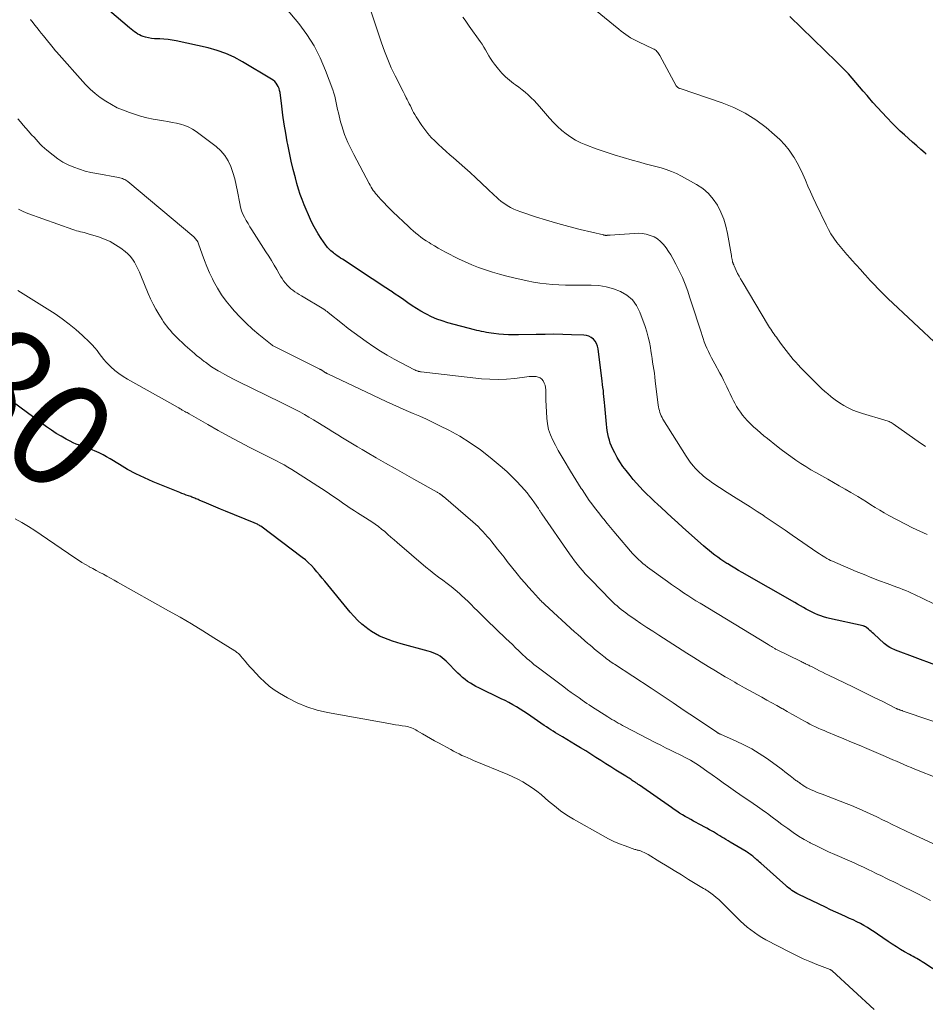
# Model space of a CAD drawing. Units: feet. Extents: x 2015000 to 2020038, y 570000 to 575000.
# Drawn here: x 2015236 to 2015407, y 572083 to 572269 of the extents above; entities that cross this region are included whole.
import ezdxf
from ezdxf.enums import TextEntityAlignment as Align

# ---------------------------------------------------------------- set-up
doc = ezdxf.new("R2010")
doc.units = ezdxf.units.FT
doc.header["$LTSCALE"] = 100
doc.header["$MEASUREMENT"] = 0
for name, color, linetype, lineweight in [('CONTOUR INDEX', 32, 'Continuous', 25), ('CONTOUR INDEX LABEL', 7, 'Continuous', 15), ('CONTOUR INTERMEDIATE', 40, 'Continuous', 15)]:
    doc.layers.add(name, color=color, linetype=linetype, lineweight=lineweight)
doc.styles.add('slant', font='romans.shx', dxfattribs={"oblique": 14.999978})

msp = doc.modelspace()

# ---------------------------------------------------------------- linework, layer by layer
at = {"layer": 'CONTOUR INDEX', "flags": 128}
for points, elevation in [([(2015409.21, 572146.73), (2015401.81, 572149.53), (2015401.52, 572149.64), (2015401.24, 572149.77), (2015400.96, 572149.91), (2015400.68, 572150.06), (2015400.41, 572150.22), (2015400.16, 572150.4), (2015399.91, 572150.59), (2015399.67, 572150.8), (2015397.68, 572152.61), (2015397.44, 572152.83), (2015397.19, 572153.05), (2015396.93, 572153.27), (2015396.68, 572153.49), (2015396.29, 572153.82), (2015396.23, 572153.87), (2015396.16, 572153.92), (2015396.09, 572153.96), (2015396.01, 572153.99), (2015395.94, 572154.03), (2015395.86, 572154.05), (2015395.78, 572154.08), (2015395.7, 572154.1), (2015389.34, 572155.51), (2015388.78, 572155.65), (2015388.21, 572155.81), (2015387.66, 572156), (2015387.11, 572156.21), (2015386.57, 572156.44), (2015386.04, 572156.69), (2015385.52, 572156.96), (2015385.01, 572157.24), (2015384.93, 572157.29), (2015384.39, 572157.6), (2015383.84, 572157.92), (2015383.29, 572158.23), (2015382.74, 572158.54), (2015372.8, 572164.21), (2015372.12, 572164.6), (2015371.44, 572165), (2015370.77, 572165.41), (2015370.1, 572165.82), (2015369.94, 572165.91), (2015369.36, 572166.29), (2015368.78, 572166.67), (2015368.22, 572167.08), (2015367.66, 572167.49), (2015367.11, 572167.92), (2015366.57, 572168.35), (2015366.04, 572168.8), (2015365.51, 572169.25), (2015361.6, 572172.72), (2015360.57, 572173.64), (2015359.54, 572174.56), (2015358.52, 572175.5), (2015357.51, 572176.44), (2015356.87, 572177.03), (2015356.18, 572177.68), (2015355.49, 572178.34), (2015354.82, 572179), (2015354.14, 572179.67), (2015353.49, 572180.35), (2015352.85, 572181.05), (2015352.23, 572181.77), (2015351.63, 572182.5), (2015350.89, 572183.44), (2015350.29, 572184.24), (2015349.73, 572185.07), (2015349.22, 572185.92), (2015348.74, 572186.8), (2015348.39, 572187.49), (2015348.14, 572188.04), (2015347.91, 572188.61), (2015347.73, 572189.19), (2015347.57, 572189.78), (2015347.45, 572190.38), (2015347.34, 572190.99), (2015347.26, 572191.59), (2015347.19, 572192.2), (2015346.88, 572195.69), (2015346.83, 572196.27), (2015346.77, 572196.84), (2015346.71, 572197.42), (2015346.65, 572198), (2015346.59, 572198.57), (2015346.52, 572199.15), (2015346.45, 572199.72), (2015346.38, 572200.3), (2015345.6, 572206.44), (2015345.49, 572206.94), (2015345.31, 572207.42), (2015345.04, 572207.85), (2015344.71, 572208.25), (2015344.3, 572208.56), (2015343.87, 572208.81), (2015343.39, 572208.95), (2015342.88, 572209.03), (2015340.6, 572209.1), (2015338.92, 572209.14), (2015337.25, 572209.17), (2015335.57, 572209.16), (2015333.9, 572209.14), (2015330.57, 572209.06), (2015329.63, 572209.06), (2015328.7, 572209.08), (2015327.76, 572209.14), (2015326.83, 572209.23), (2015325.89, 572209.34), (2015325.43, 572209.4), (2015324.96, 572209.46), (2015324.5, 572209.53), (2015324.04, 572209.61), (2015323.58, 572209.7), (2015323.13, 572209.8), (2015322.67, 572209.91), (2015322.22, 572210.03), (2015317.22, 572211.37), (2015316.17, 572211.69), (2015315.15, 572212.05), (2015314.15, 572212.49), (2015313.17, 572212.96), (2015312.94, 572213.09), (2015312.09, 572213.55), (2015311.27, 572214.04), (2015310.46, 572214.57), (2015309.67, 572215.11), (2015308.88, 572215.67), (2015308.09, 572216.22), (2015307.29, 572216.76), (2015306.49, 572217.3), (2015306.37, 572217.37), (2015305.51, 572217.94), (2015304.65, 572218.51), (2015303.78, 572219.08), (2015302.92, 572219.65), (2015297.29, 572223.34), (2015296.96, 572223.56), (2015296.63, 572223.78), (2015296.31, 572224.01), (2015295.98, 572224.24), (2015295.82, 572224.36), (2015295.59, 572224.54), (2015295.36, 572224.72), (2015295.13, 572224.92), (2015294.92, 572225.12), (2015294.71, 572225.33), (2015294.51, 572225.55), (2015294.33, 572225.78), (2015294.16, 572226.01), (2015293.3, 572227.25), (2015292.73, 572228.12), (2015292.2, 572229.01), (2015291.72, 572229.94), (2015291.27, 572230.88), (2015290.09, 572233.61), (2015289.69, 572234.6), (2015289.32, 572235.59), (2015288.99, 572236.6), (2015288.7, 572237.62), (2015288.41, 572238.7), (2015288.01, 572240.27), (2015287.63, 572241.85), (2015287.29, 572243.44), (2015286.97, 572245.03), (2015286.88, 572245.5), (2015286.58, 572247.18), (2015286.3, 572248.86), (2015286.06, 572250.55), (2015285.83, 572252.25), (2015285.51, 572254.86), (2015285.43, 572255.24), (2015285.33, 572255.61), (2015285.18, 572255.96), (2015285, 572256.31), (2015284.78, 572256.62), (2015284.53, 572256.91), (2015284.24, 572257.16), (2015283.92, 572257.38), (2015278.43, 572260.65), (2015276.88, 572261.48), (2015275.28, 572262.2), (2015273.62, 572262.77), (2015271.92, 572263.24), (2015265.9, 572264.58), (2015265.13, 572264.73), (2015264.36, 572264.84), (2015263.58, 572264.91), (2015262.79, 572264.95), (2015262.41, 572264.95), (2015261.82, 572264.99), (2015261.23, 572265.05), (2015260.65, 572265.17), (2015260.08, 572265.31), (2015259.67, 572265.43), (2015259.31, 572265.56), (2015258.96, 572265.7), (2015258.63, 572265.88), (2015258.31, 572266.09), (2015258, 572266.31), (2015257.7, 572266.54), (2015257.4, 572266.78), (2015257.11, 572267.02), (2015253.3, 572270.27)], 800), ([(2015407.59, 572243.17), (2015407.36, 572243.39), (2015406.58, 572244.08), (2015405.8, 572244.77), (2015405.02, 572245.45), (2015404.23, 572246.12), (2015403.45, 572246.81), (2015402.68, 572247.51), (2015401.94, 572248.23), (2015401.21, 572248.97), (2015400.13, 572250.1), (2015399.24, 572251.05), (2015398.37, 572252), (2015397.52, 572252.97), (2015396.68, 572253.95), (2015396.4, 572254.29), (2015395.7, 572255.11), (2015395.01, 572255.92), (2015394.31, 572256.74), (2015393.61, 572257.55), (2015392.89, 572258.34), (2015392.17, 572259.13), (2015391.42, 572259.9), (2015390.66, 572260.65), (2015381.82, 572269.21)], 820), ([(2015414.03, 572085.95), (2015407.14, 572090.49), (2015406.81, 572090.7), (2015406.47, 572090.91), (2015406.14, 572091.11), (2015405.79, 572091.3), (2015405.45, 572091.49), (2015405.11, 572091.68), (2015404.76, 572091.87), (2015404.42, 572092.06), (2015403.51, 572092.57), (2015402.72, 572093.03), (2015401.94, 572093.51), (2015401.17, 572094), (2015400.41, 572094.51), (2015398.39, 572095.91), (2015397.76, 572096.33), (2015397.12, 572096.75), (2015396.47, 572097.14), (2015395.81, 572097.53), (2015395.14, 572097.89), (2015394.46, 572098.24), (2015393.77, 572098.58), (2015393.08, 572098.89), (2015392.49, 572099.15), (2015391.49, 572099.59), (2015390.5, 572100.04), (2015389.52, 572100.5), (2015388.54, 572100.97), (2015383.5, 572103.39), (2015383.17, 572103.56), (2015382.84, 572103.74), (2015382.53, 572103.94), (2015382.22, 572104.15), (2015381.92, 572104.37), (2015381.63, 572104.6), (2015381.34, 572104.84), (2015381.06, 572105.08), (2015376.37, 572109.28), (2015376.12, 572109.5), (2015375.86, 572109.73), (2015375.61, 572109.95), (2015375.35, 572110.17), (2015375.23, 572110.28), (2015375.04, 572110.44), (2015374.83, 572110.61), (2015374.63, 572110.77), (2015374.42, 572110.92), (2015374.21, 572111.07), (2015374, 572111.22), (2015373.78, 572111.36), (2015373.56, 572111.49), (2015370.56, 572113.28), (2015370.16, 572113.52), (2015369.76, 572113.76), (2015369.36, 572114), (2015368.96, 572114.24), (2015368.57, 572114.48), (2015368.17, 572114.72), (2015367.77, 572114.96), (2015367.37, 572115.2), (2015367.16, 572115.32), (2015366.65, 572115.62), (2015366.14, 572115.91), (2015365.62, 572116.19), (2015365.1, 572116.47), (2015363.65, 572117.25), (2015363.11, 572117.54), (2015362.58, 572117.84), (2015362.05, 572118.14), (2015361.52, 572118.46), (2015361, 572118.78), (2015360.48, 572119.11), (2015359.97, 572119.44), (2015359.47, 572119.79), (2015353.42, 572124.02), (2015353.19, 572124.18), (2015352.97, 572124.33), (2015352.74, 572124.49), (2015352.51, 572124.65), (2015352.45, 572124.69), (2015352.25, 572124.82), (2015352.05, 572124.95), (2015351.85, 572125.08), (2015351.65, 572125.21), (2015351.45, 572125.34), (2015351.24, 572125.46), (2015351.04, 572125.59), (2015350.84, 572125.71), (2015348.95, 572126.88), (2015348, 572127.48), (2015347.05, 572128.08), (2015346.1, 572128.68), (2015345.15, 572129.29), (2015344.21, 572129.9), (2015343.26, 572130.5), (2015342.3, 572131.09), (2015341.34, 572131.67), (2015338.86, 572133.16), (2015338.43, 572133.42), (2015337.99, 572133.68), (2015337.56, 572133.95), (2015337.13, 572134.21), (2015336.7, 572134.48), (2015336.27, 572134.76), (2015335.85, 572135.04), (2015335.43, 572135.32), (2015332.91, 572137.07), (2015332.24, 572137.52), (2015331.56, 572137.97), (2015330.87, 572138.4), (2015330.18, 572138.82), (2015329.47, 572139.23), (2015328.76, 572139.62), (2015328.04, 572140), (2015327.31, 572140.36), (2015323.05, 572142.4), (2015322.51, 572142.67), (2015321.98, 572142.97), (2015321.47, 572143.29), (2015320.96, 572143.63), (2015320.48, 572144), (2015320.01, 572144.38), (2015319.56, 572144.79), (2015319.12, 572145.21), (2015316.91, 572147.44), (2015316.54, 572147.78), (2015316.16, 572148.09), (2015315.75, 572148.37), (2015315.33, 572148.62), (2015314.88, 572148.84), (2015314.43, 572149.03), (2015313.96, 572149.2), (2015313.49, 572149.35), (2015308.4, 572150.72), (2015307.57, 572150.97), (2015306.74, 572151.23), (2015305.92, 572151.53), (2015305.1, 572151.84), (2015304.31, 572152.2), (2015303.54, 572152.6), (2015302.81, 572153.06), (2015302.09, 572153.56), (2015301.79, 572153.78), (2015300.97, 572154.45), (2015300.19, 572155.16), (2015299.45, 572155.92), (2015298.75, 572156.71), (2015293.98, 572162.55), (2015293.49, 572163.15), (2015292.99, 572163.75), (2015292.48, 572164.34), (2015291.97, 572164.93), (2015291.45, 572165.5), (2015290.9, 572166.05), (2015290.31, 572166.56), (2015289.71, 572167.04), (2015281.86, 572172.92), (2015281.72, 572173.02), (2015281.57, 572173.12), (2015281.41, 572173.21), (2015281.26, 572173.3), (2015281.1, 572173.38), (2015280.93, 572173.46), (2015280.77, 572173.53), (2015280.6, 572173.6), (2015275.2, 572175.8), (2015274.3, 572176.17), (2015273.41, 572176.54), (2015272.51, 572176.91), (2015271.62, 572177.29), (2015270.24, 572177.88), (2015270.04, 572177.96), (2015269.84, 572178.05), (2015269.64, 572178.13), (2015269.44, 572178.21), (2015269.25, 572178.3), (2015269.05, 572178.37), (2015268.84, 572178.45), (2015268.64, 572178.52), (2015268.21, 572178.67), (2015267.79, 572178.82), (2015267.38, 572178.97), (2015266.97, 572179.13), (2015266.56, 572179.3), (2015261.55, 572181.34), (2015259.91, 572182.06), (2015258.3, 572182.82), (2015256.73, 572183.67), (2015255.19, 572184.56), (2015253.4, 572185.66), (2015252.76, 572186.03), (2015252.11, 572186.39), (2015251.45, 572186.72), (2015250.78, 572187.03), (2015250.58, 572187.12), (2015250, 572187.36), (2015249.41, 572187.6), (2015248.82, 572187.81), (2015248.22, 572188.01), (2015247.62, 572188.22), (2015247.03, 572188.45), (2015246.46, 572188.71), (2015245.89, 572188.98), (2015245.09, 572189.4), (2015244.15, 572189.92), (2015243.22, 572190.47), (2015242.32, 572191.07), (2015241.43, 572191.69), (2015231.27, 572199.15)], 780)]:
    msp.add_lwpolyline(points, dxfattribs=dict(at, elevation=elevation))
at = {"layer": 'CONTOUR INTERMEDIATE', "flags": 128}
for points, elevation in [([(2015407.78, 572171.39), (2015406.37, 572171.99), (2015405, 572172.64), (2015403.64, 572173.33), (2015400.51, 572174.98), (2015399.65, 572175.46), (2015398.8, 572175.95), (2015397.96, 572176.46), (2015397.14, 572176.99), (2015396.32, 572177.52), (2015395.49, 572178.05), (2015394.65, 572178.56), (2015393.81, 572179.06), (2015393.33, 572179.33), (2015392.25, 572179.96), (2015391.16, 572180.58), (2015390.06, 572181.2), (2015388.97, 572181.81), (2015386.76, 572183.05), (2015385.78, 572183.61), (2015384.82, 572184.19), (2015383.87, 572184.8), (2015382.94, 572185.43), (2015382.02, 572186.07), (2015381.1, 572186.74), (2015380.21, 572187.41), (2015379.32, 572188.11), (2015377.6, 572189.47), (2015376.93, 572190.02), (2015376.27, 572190.57), (2015375.62, 572191.13), (2015374.98, 572191.71), (2015374.69, 572191.97), (2015374.21, 572192.43), (2015373.75, 572192.91), (2015373.3, 572193.4), (2015372.88, 572193.91), (2015372.48, 572194.45), (2015372.1, 572194.99), (2015371.75, 572195.56), (2015371.43, 572196.14), (2015371.17, 572196.63), (2015370.84, 572197.27), (2015370.52, 572197.92), (2015370.21, 572198.57), (2015369.9, 572199.23), (2015369.59, 572199.88), (2015369.28, 572200.53), (2015368.95, 572201.18), (2015368.61, 572201.82), (2015367.64, 572203.6), (2015367.33, 572204.18), (2015367.03, 572204.76), (2015366.73, 572205.34), (2015366.43, 572205.93), (2015366.15, 572206.53), (2015365.89, 572207.13), (2015365.66, 572207.74), (2015365.45, 572208.36), (2015364.88, 572210.16), (2015364.4, 572211.68), (2015363.9, 572213.2), (2015363.4, 572214.72), (2015362.89, 572216.23), (2015362.52, 572217.33), (2015362.04, 572218.63), (2015361.52, 572219.92), (2015360.93, 572221.18), (2015360.3, 572222.42), (2015359.74, 572223.46), (2015359.34, 572224.16), (2015358.92, 572224.84), (2015358.46, 572225.49), (2015357.97, 572226.12), (2015357.95, 572226.15), (2015357.41, 572226.7), (2015356.83, 572227.18), (2015356.17, 572227.56), (2015355.46, 572227.86), (2015354.71, 572228.06), (2015353.94, 572228.2), (2015353.17, 572228.25), (2015352.39, 572228.24), (2015347.89, 572227.91), (2015347.78, 572227.9), (2015347.67, 572227.9), (2015347.57, 572227.89), (2015347.46, 572227.88), (2015347.3, 572227.87), (2015347.27, 572227.86), (2015347.25, 572227.86), (2015347.23, 572227.86), (2015347.2, 572227.86), (2015347.11, 572227.86), (2015347.09, 572227.86), (2015347.06, 572227.86), (2015347.04, 572227.86), (2015347.02, 572227.86), (2015346.91, 572227.87), (2015346.83, 572227.88), (2015346.75, 572227.89), (2015346.67, 572227.91), (2015346.59, 572227.93), (2015342.21, 572228.97), (2015340.09, 572229.51), (2015337.98, 572230.08), (2015335.88, 572230.7), (2015333.79, 572231.37), (2015331, 572232.29), (2015330.33, 572232.54), (2015329.67, 572232.82), (2015329.03, 572233.15), (2015328.41, 572233.51), (2015328.15, 572233.68), (2015327.68, 572233.99), (2015327.23, 572234.32), (2015326.8, 572234.68), (2015326.38, 572235.06), (2015325.97, 572235.45), (2015325.57, 572235.83), (2015325.16, 572236.22), (2015324.75, 572236.61), (2015322.48, 572238.74), (2015321.44, 572239.7), (2015320.4, 572240.64), (2015319.35, 572241.58), (2015318.29, 572242.5), (2015317.61, 572243.09), (2015316.89, 572243.72), (2015316.17, 572244.36), (2015315.46, 572245.01), (2015314.76, 572245.68), (2015314.09, 572246.36), (2015313.45, 572247.08), (2015312.86, 572247.83), (2015312.31, 572248.61), (2015311.21, 572250.27), (2015310.96, 572250.65), (2015310.73, 572251.05), (2015310.52, 572251.45), (2015310.33, 572251.87), (2015310.14, 572252.29), (2015309.94, 572252.7), (2015309.74, 572253.11), (2015309.53, 572253.52), (2015309.36, 572253.85), (2015309.07, 572254.42), (2015308.77, 572255), (2015308.48, 572255.57), (2015308.19, 572256.15), (2015307.26, 572258), (2015306.54, 572259.51), (2015305.87, 572261.05), (2015305.26, 572262.61), (2015304.7, 572264.19), (2015301.74, 572273.13)], 808), ([(2015409.5, 572158.01), (2015406.44, 572159.52), (2015405.9, 572159.78), (2015405.36, 572160.04), (2015404.82, 572160.29), (2015404.28, 572160.54), (2015403.73, 572160.77), (2015403.18, 572161), (2015402.62, 572161.22), (2015402.06, 572161.43), (2015400.23, 572162.09), (2015398.75, 572162.63), (2015397.29, 572163.2), (2015395.83, 572163.79), (2015394.38, 572164.39), (2015389.89, 572166.33), (2015389.53, 572166.49), (2015389.17, 572166.67), (2015388.81, 572166.86), (2015388.46, 572167.06), (2015388.12, 572167.27), (2015387.78, 572167.48), (2015387.44, 572167.7), (2015387.11, 572167.92), (2015382.27, 572171.26), (2015380.96, 572172.16), (2015379.64, 572173.06), (2015378.32, 572173.95), (2015377, 572174.84), (2015376.96, 572174.87), (2015375.65, 572175.73), (2015374.34, 572176.59), (2015373.01, 572177.43), (2015371.68, 572178.26), (2015369.99, 572179.3), (2015369.5, 572179.6), (2015369.01, 572179.91), (2015368.52, 572180.22), (2015368.04, 572180.54), (2015367.56, 572180.86), (2015367.09, 572181.19), (2015366.62, 572181.54), (2015366.17, 572181.9), (2015365.44, 572182.48), (2015365.25, 572182.65), (2015365.05, 572182.81), (2015364.86, 572182.98), (2015364.68, 572183.15), (2015364.56, 572183.26), (2015364.43, 572183.38), (2015364.31, 572183.5), (2015364.18, 572183.62), (2015364.06, 572183.74), (2015363.94, 572183.87), (2015363.83, 572184), (2015363.72, 572184.13), (2015363.61, 572184.26), (2015363.27, 572184.69), (2015362.99, 572185.05), (2015362.73, 572185.41), (2015362.48, 572185.78), (2015362.23, 572186.16), (2015357.85, 572193.15), (2015357.68, 572193.45), (2015357.52, 572193.77), (2015357.38, 572194.1), (2015357.27, 572194.43), (2015357.17, 572194.77), (2015357.09, 572195.11), (2015357.02, 572195.46), (2015356.97, 572195.81), (2015356.41, 572200.39), (2015356.32, 572201.1), (2015356.23, 572201.81), (2015356.12, 572202.52), (2015356.01, 572203.22), (2015355.9, 572203.93), (2015355.79, 572204.63), (2015355.68, 572205.34), (2015355.58, 572206.05), (2015355.48, 572206.66), (2015355.3, 572207.67), (2015355.08, 572208.66), (2015354.8, 572209.65), (2015354.49, 572210.62), (2015353.49, 572213.38), (2015352.86, 572214.62), (2015352.07, 572215.71), (2015351.04, 572216.57), (2015349.85, 572217.28), (2015348.5, 572217.78), (2015347.12, 572218.15), (2015345.71, 572218.36), (2015344.28, 572218.44), (2015341.86, 572218.43), (2015340.64, 572218.44), (2015339.43, 572218.47), (2015338.21, 572218.51), (2015337, 572218.57), (2015335.79, 572218.68), (2015334.58, 572218.82), (2015333.39, 572219.02), (2015332.2, 572219.26), (2015329.68, 572219.84), (2015328.33, 572220.16), (2015326.98, 572220.52), (2015325.65, 572220.91), (2015324.32, 572221.32), (2015323.02, 572221.78), (2015321.72, 572222.28), (2015320.46, 572222.84), (2015319.2, 572223.44), (2015316.79, 572224.67), (2015316.07, 572225.04), (2015315.37, 572225.43), (2015314.67, 572225.85), (2015313.98, 572226.27), (2015313.66, 572226.48), (2015313.15, 572226.82), (2015312.64, 572227.17), (2015312.14, 572227.54), (2015311.65, 572227.91), (2015311.17, 572228.29), (2015310.69, 572228.69), (2015310.23, 572229.1), (2015309.78, 572229.52), (2015306.84, 572232.32), (2015306.28, 572232.88), (2015305.71, 572233.44), (2015305.16, 572234.01), (2015304.61, 572234.58), (2015304.04, 572235.2), (2015303.79, 572235.48), (2015303.56, 572235.76), (2015303.33, 572236.06), (2015303.12, 572236.36), (2015302.91, 572236.67), (2015302.72, 572236.99), (2015302.53, 572237.31), (2015302.35, 572237.64), (2015299.45, 572243.13), (2015299.07, 572243.88), (2015298.7, 572244.63), (2015298.35, 572245.39), (2015298.01, 572246.15), (2015297.71, 572246.93), (2015297.42, 572247.72), (2015297.18, 572248.51), (2015296.96, 572249.32), (2015296.69, 572250.4), (2015296.54, 572251.02), (2015296.4, 572251.64), (2015296.26, 572252.26), (2015296.14, 572252.89), (2015296.01, 572253.51), (2015295.85, 572254.12), (2015295.67, 572254.73), (2015295.47, 572255.33), (2015294.13, 572259), (2015293.12, 572261.37), (2015291.96, 572263.64), (2015290.58, 572265.79), (2015289.04, 572267.85), (2015286.68, 572270.71)], 804), ([(2015407.46, 572188), (2015406.99, 572188.31), (2015406.53, 572188.64), (2015401.36, 572192.27), (2015401.18, 572192.39), (2015400.99, 572192.5), (2015400.79, 572192.6), (2015400.59, 572192.69), (2015400.39, 572192.78), (2015400.18, 572192.85), (2015399.97, 572192.92), (2015399.76, 572192.99), (2015395.52, 572194.23), (2015394.62, 572194.53), (2015393.73, 572194.88), (2015392.86, 572195.29), (2015392.02, 572195.74), (2015391.2, 572196.24), (2015390.41, 572196.78), (2015389.65, 572197.36), (2015388.92, 572197.97), (2015388.75, 572198.12), (2015387.95, 572198.84), (2015387.16, 572199.58), (2015386.39, 572200.33), (2015385.64, 572201.09), (2015383.9, 572202.87), (2015383.41, 572203.39), (2015382.93, 572203.91), (2015382.46, 572204.44), (2015382.01, 572204.99), (2015381.56, 572205.54), (2015381.12, 572206.1), (2015380.69, 572206.66), (2015380.27, 572207.23), (2015379.49, 572208.3), (2015379.27, 572208.61), (2015379.05, 572208.91), (2015378.83, 572209.22), (2015378.62, 572209.53), (2015378.41, 572209.84), (2015378.2, 572210.16), (2015378, 572210.48), (2015377.81, 572210.8), (2015372.8, 572219.13), (2015372.51, 572219.64), (2015372.22, 572220.16), (2015371.96, 572220.68), (2015371.7, 572221.21), (2015371.28, 572222.13), (2015371.25, 572222.21), (2015371.22, 572222.28), (2015371.18, 572222.36), (2015371.15, 572222.43), (2015371.13, 572222.47), (2015371.11, 572222.52), (2015371.09, 572222.58), (2015371.07, 572222.64), (2015371.05, 572222.69), (2015371.03, 572222.75), (2015371.01, 572222.81), (2015371, 572222.86), (2015370.99, 572222.92), (2015370.92, 572223.32), (2015370.87, 572223.57), (2015370.82, 572223.83), (2015370.78, 572224.08), (2015370.73, 572224.34), (2015370.05, 572228.18), (2015369.73, 572229.58), (2015369.32, 572230.94), (2015368.78, 572232.26), (2015368.14, 572233.55), (2015367.35, 572234.72), (2015366.45, 572235.78), (2015365.38, 572236.68), (2015364.21, 572237.47), (2015361.33, 572239.05), (2015360.4, 572239.52), (2015359.46, 572239.93), (2015358.48, 572240.28), (2015357.49, 572240.58), (2015356.48, 572240.84), (2015355.47, 572241.11), (2015354.47, 572241.38), (2015353.46, 572241.65), (2015352.03, 572242.04), (2015350.32, 572242.53), (2015348.61, 572243.05), (2015346.93, 572243.61), (2015345.25, 572244.21), (2015343.3, 572244.94), (2015342.31, 572245.35), (2015341.35, 572245.83), (2015340.44, 572246.39), (2015339.56, 572247), (2015338.72, 572247.68), (2015337.92, 572248.4), (2015337.16, 572249.16), (2015336.43, 572249.96), (2015334.55, 572252.17), (2015334.04, 572252.74), (2015333.51, 572253.3), (2015332.96, 572253.84), (2015332.4, 572254.37), (2015331.82, 572254.87), (2015331.23, 572255.36), (2015330.62, 572255.84), (2015330, 572256.29), (2015329.64, 572256.55), (2015328.86, 572257.16), (2015328.12, 572257.8), (2015327.44, 572258.51), (2015326.8, 572259.25), (2015326.05, 572260.2), (2015325.67, 572260.71), (2015325.3, 572261.23), (2015324.97, 572261.76), (2015324.65, 572262.31), (2015324.34, 572262.87), (2015324.02, 572263.41), (2015323.67, 572263.95), (2015323.31, 572264.47), (2015321.26, 572267.36), (2015320.86, 572267.92), (2015320.46, 572268.48), (2015320.05, 572269.03)], 812), ([(2015410, 572206.89), (2015400.36, 572215.95), (2015399.45, 572216.82), (2015398.56, 572217.71), (2015397.69, 572218.62), (2015396.83, 572219.55), (2015396.75, 572219.65), (2015395.95, 572220.53), (2015395.14, 572221.42), (2015394.34, 572222.3), (2015393.53, 572223.18), (2015393.25, 572223.49), (2015392.59, 572224.22), (2015391.95, 572224.97), (2015391.32, 572225.73), (2015390.71, 572226.5), (2015390.13, 572227.3), (2015389.59, 572228.12), (2015389.11, 572228.97), (2015388.66, 572229.84), (2015386.73, 572233.88), (2015386.22, 572234.97), (2015385.72, 572236.07), (2015385.25, 572237.17), (2015384.78, 572238.29), (2015384.3, 572239.39), (2015383.79, 572240.47), (2015383.22, 572241.53), (2015382.61, 572242.56), (2015382.45, 572242.82), (2015381.68, 572243.93), (2015380.85, 572244.98), (2015379.93, 572245.95), (2015378.94, 572246.86), (2015377.32, 572248.23), (2015375.41, 572249.67), (2015373.41, 572250.95), (2015371.27, 572252), (2015369.05, 572252.89), (2015361.11, 572255.57), (2015360.99, 572255.61), (2015360.87, 572255.67), (2015360.76, 572255.73), (2015360.66, 572255.81), (2015360.59, 572255.85), (2015360.53, 572255.91), (2015360.46, 572255.98), (2015360.41, 572256.05), (2015360.36, 572256.12), (2015357.24, 572261.84), (2015357.13, 572262.04), (2015357, 572262.23), (2015356.86, 572262.41), (2015356.71, 572262.58), (2015356.55, 572262.74), (2015356.37, 572262.88), (2015356.18, 572263), (2015355.98, 572263.11), (2015353.2, 572264.38), (2015352.71, 572264.63), (2015352.22, 572264.88), (2015351.75, 572265.16), (2015351.29, 572265.46), (2015350.84, 572265.77), (2015350.4, 572266.1), (2015349.96, 572266.43), (2015349.53, 572266.77), (2015345.11, 572270.36)], 816), ([(2015413.33, 572134.6), (2015403.24, 572138.04), (2015403.12, 572138.08), (2015403.01, 572138.12), (2015402.9, 572138.15), (2015402.79, 572138.19), (2015402.74, 572138.2), (2015402.65, 572138.23), (2015402.56, 572138.26), (2015402.47, 572138.3), (2015402.38, 572138.33), (2015402.31, 572138.36), (2015402.26, 572138.38), (2015402.21, 572138.4), (2015402.16, 572138.42), (2015402.1, 572138.44), (2015402.05, 572138.47), (2015402, 572138.49), (2015401.95, 572138.51), (2015401.9, 572138.54), (2015399.23, 572139.87), (2015397.85, 572140.55), (2015396.46, 572141.24), (2015395.08, 572141.92), (2015393.69, 572142.59), (2015389.11, 572144.81), (2015388.54, 572145.09), (2015387.97, 572145.37), (2015387.4, 572145.65), (2015386.83, 572145.94), (2015386.01, 572146.36), (2015385.85, 572146.44), (2015385.7, 572146.52), (2015385.54, 572146.6), (2015385.39, 572146.67), (2015385.23, 572146.75), (2015385.07, 572146.83), (2015384.92, 572146.9), (2015384.76, 572146.97), (2015384.7, 572147), (2015384.51, 572147.09), (2015384.32, 572147.18), (2015384.13, 572147.27), (2015383.94, 572147.36), (2015379.2, 572149.71), (2015379.18, 572149.72), (2015379.16, 572149.73), (2015379.14, 572149.74), (2015379.12, 572149.75), (2015379.04, 572149.8), (2015379.02, 572149.81), (2015379, 572149.82), (2015378.98, 572149.83), (2015378.97, 572149.84), (2015378.57, 572150.07), (2015378.35, 572150.2), (2015378.13, 572150.33), (2015377.91, 572150.46), (2015377.7, 572150.59), (2015364.88, 572158.38), (2015364.09, 572158.87), (2015363.31, 572159.36), (2015362.53, 572159.87), (2015361.75, 572160.38), (2015360.98, 572160.9), (2015360.22, 572161.43), (2015359.46, 572161.96), (2015358.71, 572162.5), (2015354.96, 572165.23), (2015354.52, 572165.56), (2015354.08, 572165.9), (2015353.66, 572166.25), (2015353.25, 572166.62), (2015352.85, 572167), (2015352.46, 572167.38), (2015352.09, 572167.79), (2015351.72, 572168.2), (2015349.24, 572171.13), (2015348.59, 572171.91), (2015347.94, 572172.68), (2015347.31, 572173.47), (2015346.68, 572174.25), (2015346.44, 572174.55), (2015345.93, 572175.19), (2015345.43, 572175.84), (2015344.92, 572176.49), (2015344.42, 572177.15), (2015343.93, 572177.81), (2015343.46, 572178.48), (2015343, 572179.16), (2015342.56, 572179.86), (2015342.42, 572180.08), (2015341.91, 572180.89), (2015341.41, 572181.71), (2015340.91, 572182.52), (2015340.41, 572183.34), (2015339.19, 572185.34), (2015338.63, 572186.29), (2015338.08, 572187.24), (2015337.55, 572188.21), (2015337.04, 572189.18), (2015336.61, 572190.18), (2015336.26, 572191.2), (2015336.05, 572192.26), (2015335.93, 572193.34), (2015335.75, 572196.83), (2015335.73, 572197.29), (2015335.71, 572197.75), (2015335.7, 572198.21), (2015335.7, 572198.67), (2015335.66, 572199.12), (2015335.57, 572199.55), (2015335.42, 572199.96), (2015335.22, 572200.37), (2015335.2, 572200.4), (2015334.94, 572200.72), (2015334.64, 572200.96), (2015334.28, 572201.11), (2015333.88, 572201.2), (2015333.44, 572201.21), (2015333.01, 572201.21), (2015332.58, 572201.18), (2015332.15, 572201.14), (2015329.87, 572200.84), (2015328.3, 572200.7), (2015326.73, 572200.63), (2015325.16, 572200.68), (2015323.59, 572200.79), (2015312.16, 572202.08), (2015312.04, 572202.1), (2015311.92, 572202.12), (2015311.79, 572202.15), (2015311.67, 572202.18), (2015311.61, 572202.2), (2015311.52, 572202.22), (2015311.43, 572202.25), (2015311.35, 572202.28), (2015311.26, 572202.32), (2015311.17, 572202.36), (2015311.08, 572202.4), (2015310.99, 572202.44), (2015310.91, 572202.48), (2015308.4, 572203.78), (2015307.08, 572204.49), (2015305.78, 572205.23), (2015304.5, 572206.02), (2015303.24, 572206.84), (2015301.79, 572207.82), (2015300.64, 572208.61), (2015299.51, 572209.43), (2015298.4, 572210.27), (2015297.3, 572211.13), (2015294.59, 572213.32), (2015294.49, 572213.4), (2015294.39, 572213.48), (2015294.29, 572213.55), (2015294.19, 572213.63), (2015294.09, 572213.7), (2015293.98, 572213.77), (2015293.88, 572213.83), (2015293.77, 572213.9), (2015289.54, 572216.42), (2015289.14, 572216.67), (2015288.73, 572216.93), (2015288.34, 572217.21), (2015287.95, 572217.49), (2015287.57, 572217.78), (2015287.22, 572218.1), (2015286.89, 572218.44), (2015286.57, 572218.8), (2015286.51, 572218.87), (2015286.19, 572219.28), (2015285.89, 572219.71), (2015285.6, 572220.15), (2015285.33, 572220.59), (2015284.88, 572221.39), (2015284.39, 572222.24), (2015283.88, 572223.09), (2015283.37, 572223.93), (2015282.84, 572224.76), (2015280.19, 572228.89), (2015279.82, 572229.48), (2015279.47, 572230.07), (2015279.13, 572230.67), (2015278.8, 572231.27), (2015278.51, 572231.89), (2015278.25, 572232.52), (2015278.06, 572233.18), (2015277.91, 572233.85), (2015277.49, 572236.13), (2015277.24, 572237.33), (2015276.95, 572238.52), (2015276.61, 572239.7), (2015276.23, 572240.86), (2015275.72, 572241.96), (2015275.11, 572242.97), (2015274.33, 572243.85), (2015273.43, 572244.65), (2015269.67, 572247.47), (2015268.98, 572247.91), (2015268.27, 572248.3), (2015267.52, 572248.6), (2015266.74, 572248.84), (2015265.93, 572249.03), (2015265.12, 572249.2), (2015264.31, 572249.35), (2015263.5, 572249.48), (2015262.73, 572249.6), (2015261.53, 572249.82), (2015260.34, 572250.07), (2015259.17, 572250.38), (2015258.01, 572250.74), (2015257.09, 572251.04), (2015255.92, 572251.48), (2015254.77, 572251.97), (2015253.67, 572252.54), (2015252.59, 572253.17), (2015251.56, 572253.88), (2015250.57, 572254.64), (2015249.66, 572255.48), (2015248.79, 572256.37), (2015243.28, 572262.49), (2015243.23, 572262.55), (2015243.18, 572262.61), (2015243.13, 572262.67), (2015243.09, 572262.73), (2015243.04, 572262.79), (2015242.99, 572262.85), (2015242.95, 572262.91), (2015242.9, 572262.97), (2015240.81, 572265.55), (2015240.4, 572266.06), (2015240, 572266.57), (2015239.59, 572267.08), (2015239.19, 572267.58), (2015238.67, 572268.24), (2015238.53, 572268.42), (2015238.38, 572268.6)], 796), ([(2015409.91, 572125.28), (2015405.42, 572127.07), (2015404.72, 572127.36), (2015404.02, 572127.64), (2015403.33, 572127.94), (2015402.64, 572128.24), (2015401.95, 572128.54), (2015401.26, 572128.84), (2015400.57, 572129.14), (2015399.88, 572129.44), (2015396.34, 572130.96), (2015394.91, 572131.57), (2015393.48, 572132.18), (2015392.05, 572132.78), (2015390.61, 572133.37), (2015388.83, 572134.1), (2015388.29, 572134.33), (2015387.74, 572134.56), (2015387.2, 572134.81), (2015386.66, 572135.05), (2015386.13, 572135.31), (2015385.6, 572135.57), (2015385.08, 572135.85), (2015384.56, 572136.13), (2015383.88, 572136.51), (2015383.03, 572136.99), (2015382.17, 572137.46), (2015381.32, 572137.95), (2015380.47, 572138.43), (2015380.3, 572138.52), (2015379.37, 572139.05), (2015378.43, 572139.58), (2015377.49, 572140.11), (2015376.56, 572140.63), (2015373.28, 572142.44), (2015372.82, 572142.69), (2015372.36, 572142.95), (2015371.9, 572143.2), (2015371.45, 572143.46), (2015370.99, 572143.72), (2015370.53, 572143.98), (2015370.08, 572144.24), (2015369.63, 572144.51), (2015367.79, 572145.62), (2015366.42, 572146.44), (2015365.06, 572147.28), (2015363.7, 572148.13), (2015362.35, 572148.98), (2015357.05, 572152.37), (2015355.92, 572153.09), (2015354.8, 572153.83), (2015353.69, 572154.58), (2015352.58, 572155.33), (2015351.24, 572156.25), (2015350.81, 572156.56), (2015350.39, 572156.87), (2015349.97, 572157.2), (2015349.57, 572157.54), (2015349.17, 572157.88), (2015348.78, 572158.24), (2015348.4, 572158.6), (2015348.02, 572158.98), (2015344.27, 572162.79), (2015343.72, 572163.37), (2015343.18, 572163.95), (2015342.66, 572164.55), (2015342.14, 572165.16), (2015341.65, 572165.78), (2015341.16, 572166.4), (2015340.68, 572167.04), (2015340.22, 572167.69), (2015334.96, 572175.28), (2015334.88, 572175.4), (2015334.8, 572175.52), (2015334.72, 572175.64), (2015334.64, 572175.76), (2015334.56, 572175.89), (2015334.48, 572176.01), (2015334.4, 572176.13), (2015334.32, 572176.25), (2015333.6, 572177.32), (2015333.14, 572177.97), (2015332.67, 572178.6), (2015332.18, 572179.22), (2015331.67, 572179.82), (2015331.05, 572180.52), (2015330.2, 572181.45), (2015329.32, 572182.35), (2015328.4, 572183.2), (2015327.45, 572184.03), (2015325.22, 572185.89), (2015323.36, 572187.33), (2015321.46, 572188.69), (2015319.46, 572189.91), (2015317.41, 572191.05), (2015315.7, 572191.92), (2015314.45, 572192.54), (2015313.19, 572193.14), (2015311.92, 572193.7), (2015310.64, 572194.25), (2015309.35, 572194.78), (2015308.07, 572195.34), (2015306.8, 572195.91), (2015305.54, 572196.49), (2015294.56, 572201.7), (2015294.47, 572201.74), (2015294.37, 572201.79), (2015294.29, 572201.83), (2015294.2, 572201.88), (2015294.11, 572201.93), (2015294.02, 572201.98), (2015293.94, 572202.04), (2015293.85, 572202.09), (2015293.76, 572202.15), (2015293.67, 572202.21), (2015293.58, 572202.27), (2015293.49, 572202.33), (2015293.4, 572202.39), (2015293.31, 572202.44), (2015293.22, 572202.5), (2015293.12, 572202.55), (2015293.03, 572202.6), (2015284.23, 572206.99), (2015284.22, 572207), (2015284.2, 572207.01), (2015284.18, 572207.02), (2015284.17, 572207.03), (2015284.1, 572207.07), (2015284.08, 572207.08), (2015284.07, 572207.09), (2015284.05, 572207.1), (2015284.04, 572207.11), (2015281.54, 572209.12), (2015280.3, 572210.17), (2015279.1, 572211.26), (2015277.97, 572212.41), (2015276.87, 572213.6), (2015276.28, 572214.27), (2015275.34, 572215.44), (2015274.46, 572216.64), (2015273.68, 572217.91), (2015272.97, 572219.23), (2015272.75, 572219.68), (2015272.21, 572220.81), (2015271.71, 572221.95), (2015271.24, 572223.11), (2015270.81, 572224.29), (2015270.12, 572226.27), (2015270.04, 572226.45), (2015269.96, 572226.64), (2015269.86, 572226.81), (2015269.75, 572226.98), (2015269.63, 572227.14), (2015269.5, 572227.29), (2015269.36, 572227.44), (2015269.21, 572227.57), (2015256.77, 572238), (2015256.58, 572238.14), (2015256.38, 572238.28), (2015256.17, 572238.4), (2015255.95, 572238.5), (2015255.73, 572238.59), (2015255.5, 572238.67), (2015255.27, 572238.74), (2015255.03, 572238.79), (2015250.92, 572239.51), (2015249.8, 572239.74), (2015248.7, 572240.01), (2015247.62, 572240.35), (2015246.54, 572240.73), (2015245.51, 572241.19), (2015244.51, 572241.71), (2015243.56, 572242.32), (2015242.64, 572242.99), (2015241.47, 572243.95), (2015241.03, 572244.32), (2015240.61, 572244.7), (2015240.2, 572245.11), (2015239.81, 572245.52), (2015239.43, 572245.95), (2015239.05, 572246.38), (2015238.66, 572246.8), (2015238.28, 572247.23), (2015238, 572247.53), (2015237.48, 572248.1), (2015236.97, 572248.68), (2015236.46, 572249.27), (2015235.96, 572249.85)], 792), ([(2015412.83, 572111.17), (2015406.35, 572114.16), (2015405.01, 572114.78), (2015403.68, 572115.41), (2015402.36, 572116.05), (2015401.03, 572116.7), (2015400.32, 572117.05), (2015399.35, 572117.52), (2015398.39, 572117.99), (2015397.42, 572118.44), (2015396.44, 572118.9), (2015395.46, 572119.33), (2015394.48, 572119.76), (2015393.49, 572120.17), (2015392.49, 572120.56), (2015387.9, 572122.33), (2015387.38, 572122.53), (2015386.86, 572122.74), (2015386.35, 572122.96), (2015385.84, 572123.18), (2015385.23, 572123.45), (2015385.03, 572123.55), (2015384.83, 572123.65), (2015384.64, 572123.77), (2015384.45, 572123.89), (2015384.42, 572123.91), (2015384.25, 572124.03), (2015384.08, 572124.15), (2015383.91, 572124.27), (2015383.74, 572124.39), (2015383.7, 572124.42), (2015383.56, 572124.53), (2015383.41, 572124.64), (2015383.26, 572124.74), (2015383.11, 572124.85), (2015382.96, 572124.95), (2015382.81, 572125.06), (2015382.66, 572125.17), (2015382.52, 572125.29), (2015381.86, 572125.82), (2015381.38, 572126.2), (2015380.9, 572126.58), (2015380.42, 572126.94), (2015379.92, 572127.3), (2015377.39, 572129.11), (2015376.02, 572130.03), (2015374.61, 572130.89), (2015373.15, 572131.66), (2015371.66, 572132.37), (2015368.73, 572133.65), (2015368.68, 572133.67), (2015368.62, 572133.7), (2015368.56, 572133.72), (2015368.5, 572133.75), (2015368.44, 572133.77), (2015368.39, 572133.8), (2015368.33, 572133.83), (2015368.27, 572133.86), (2015368.26, 572133.86), (2015368.19, 572133.9), (2015368.13, 572133.94), (2015368.07, 572133.98), (2015368.01, 572134.02), (2015363.97, 572136.75), (2015361.88, 572138.16), (2015359.8, 572139.56), (2015357.7, 572140.95), (2015355.6, 572142.33), (2015348.69, 572146.86), (2015348.43, 572147.04), (2015348.17, 572147.21), (2015347.91, 572147.39), (2015347.66, 572147.58), (2015347.4, 572147.77), (2015347.15, 572147.96), (2015346.91, 572148.15), (2015346.66, 572148.35), (2015346.04, 572148.85), (2015345.49, 572149.3), (2015344.94, 572149.75), (2015344.4, 572150.2), (2015343.85, 572150.66), (2015343.67, 572150.82), (2015343.04, 572151.36), (2015342.41, 572151.9), (2015341.79, 572152.46), (2015341.17, 572153.01), (2015335.56, 572158.13), (2015335.52, 572158.17), (2015335.48, 572158.21), (2015335.43, 572158.25), (2015335.39, 572158.29), (2015335.35, 572158.33), (2015335.31, 572158.36), (2015335.26, 572158.4), (2015335.22, 572158.44), (2015334.98, 572158.68), (2015334.82, 572158.83), (2015334.66, 572158.99), (2015334.51, 572159.15), (2015334.36, 572159.32), (2015333.18, 572160.6), (2015332.45, 572161.41), (2015331.73, 572162.24), (2015331.03, 572163.07), (2015330.34, 572163.92), (2015328.45, 572166.28), (2015327.83, 572167.06), (2015327.21, 572167.85), (2015326.59, 572168.63), (2015325.97, 572169.41), (2015325.54, 572169.96), (2015325.13, 572170.46), (2015324.71, 572170.96), (2015324.28, 572171.45), (2015323.84, 572171.94), (2015323.39, 572172.41), (2015322.93, 572172.87), (2015322.45, 572173.31), (2015321.96, 572173.74), (2015316.37, 572178.52), (2015316.31, 572178.57), (2015316.25, 572178.62), (2015316.2, 572178.67), (2015316.14, 572178.72), (2015316.12, 572178.74), (2015316.07, 572178.78), (2015316.02, 572178.82), (2015315.97, 572178.86), (2015315.93, 572178.9), (2015315.88, 572178.93), (2015315.83, 572178.97), (2015315.78, 572179), (2015315.72, 572179.03), (2015315.62, 572179.09), (2015315.51, 572179.16), (2015315.4, 572179.22), (2015315.29, 572179.28), (2015315.18, 572179.34), (2015310.82, 572181.8), (2015309.03, 572182.81), (2015307.24, 572183.83), (2015305.46, 572184.85), (2015303.68, 572185.88), (2015301.98, 572186.86), (2015301.05, 572187.4), (2015300.12, 572187.95), (2015299.19, 572188.5), (2015298.27, 572189.05), (2015297.34, 572189.61), (2015296.42, 572190.17), (2015295.5, 572190.73), (2015294.59, 572191.3), (2015292.66, 572192.51), (2015291.82, 572193.03), (2015290.97, 572193.53), (2015290.11, 572194.02), (2015289.25, 572194.51), (2015288.38, 572194.97), (2015287.5, 572195.43), (2015286.62, 572195.88), (2015285.74, 572196.31), (2015277.61, 572200.25), (2015276.75, 572200.68), (2015275.9, 572201.12), (2015275.06, 572201.58), (2015274.23, 572202.06), (2015273.82, 572202.3), (2015273.21, 572202.68), (2015272.6, 572203.06), (2015272.01, 572203.47), (2015271.42, 572203.9), (2015271.21, 572204.05), (2015270.74, 572204.41), (2015270.28, 572204.77), (2015269.82, 572205.14), (2015269.36, 572205.52), (2015268.91, 572205.9), (2015268.47, 572206.29), (2015268.03, 572206.69), (2015267.61, 572207.09), (2015265.91, 572208.72), (2015265.54, 572209.09), (2015265.17, 572209.48), (2015264.82, 572209.87), (2015264.47, 572210.27), (2015264.14, 572210.68), (2015263.82, 572211.11), (2015263.52, 572211.54), (2015263.23, 572211.98), (2015262.62, 572212.96), (2015262.06, 572213.91), (2015261.53, 572214.88), (2015261.05, 572215.88), (2015260.61, 572216.89), (2015259.22, 572220.29), (2015258.95, 572220.93), (2015258.66, 572221.56), (2015258.35, 572222.17), (2015258.02, 572222.78), (2015257.65, 572223.36), (2015257.23, 572223.9), (2015256.75, 572224.38), (2015256.24, 572224.83), (2015255.43, 572225.44), (2015254.45, 572226.1), (2015253.43, 572226.69), (2015252.36, 572227.17), (2015251.24, 572227.57), (2015249.26, 572228.17), (2015248.9, 572228.27), (2015248.54, 572228.37), (2015248.18, 572228.46), (2015247.81, 572228.54), (2015247.45, 572228.63), (2015247.08, 572228.73), (2015246.73, 572228.84), (2015246.37, 572228.96), (2015237.88, 572232.01), (2015236.98, 572232.39), (2015236.11, 572232.83)], 788), ([(2015408.4, 572102.29), (2015407.19, 572102.91), (2015405.99, 572103.52), (2015404.77, 572104.13), (2015403.56, 572104.73), (2015401.31, 572105.82), (2015400.82, 572106.06), (2015400.34, 572106.3), (2015399.85, 572106.54), (2015399.36, 572106.78), (2015398.87, 572107.02), (2015398.38, 572107.26), (2015397.9, 572107.5), (2015397.41, 572107.74), (2015396.62, 572108.12), (2015395.74, 572108.54), (2015394.85, 572108.95), (2015393.96, 572109.36), (2015393.06, 572109.75), (2015390.32, 572110.95), (2015389.15, 572111.47), (2015387.98, 572112.01), (2015386.83, 572112.58), (2015385.69, 572113.16), (2015385.62, 572113.19), (2015384.53, 572113.8), (2015383.46, 572114.43), (2015382.43, 572115.11), (2015381.41, 572115.83), (2015381.24, 572115.96), (2015380.33, 572116.63), (2015379.41, 572117.31), (2015378.5, 572117.98), (2015377.59, 572118.66), (2015377.4, 572118.8), (2015376.57, 572119.4), (2015375.74, 572119.99), (2015374.91, 572120.57), (2015374.06, 572121.14), (2015373.21, 572121.7), (2015372.37, 572122.27), (2015371.54, 572122.86), (2015370.7, 572123.44), (2015370.26, 572123.76), (2015369.23, 572124.5), (2015368.2, 572125.23), (2015367.16, 572125.97), (2015366.13, 572126.71), (2015365.02, 572127.5), (2015364.54, 572127.83), (2015364.05, 572128.15), (2015363.55, 572128.45), (2015363.04, 572128.74), (2015362.53, 572129.02), (2015362.02, 572129.29), (2015361.49, 572129.56), (2015360.97, 572129.82), (2015360.18, 572130.2), (2015359.25, 572130.65), (2015358.34, 572131.11), (2015357.42, 572131.57), (2015356.51, 572132.04), (2015350.6, 572135.11), (2015350.2, 572135.32), (2015349.8, 572135.54), (2015349.4, 572135.76), (2015349.01, 572135.99), (2015348.61, 572136.22), (2015348.22, 572136.46), (2015347.83, 572136.7), (2015347.45, 572136.94), (2015344.35, 572138.92), (2015343.91, 572139.21), (2015343.47, 572139.49), (2015343.04, 572139.78), (2015342.61, 572140.08), (2015342, 572140.5), (2015341.26, 572141.01), (2015340.53, 572141.53), (2015339.81, 572142.06), (2015339.1, 572142.59), (2015334.33, 572146.17), (2015333.9, 572146.5), (2015333.47, 572146.84), (2015333.05, 572147.19), (2015332.63, 572147.55), (2015332.22, 572147.91), (2015331.81, 572148.28), (2015331.41, 572148.65), (2015331.01, 572149.03), (2015330.6, 572149.42), (2015330.01, 572150), (2015329.41, 572150.58), (2015328.81, 572151.16), (2015328.2, 572151.73), (2015324.59, 572155.19), (2015323.99, 572155.77), (2015323.39, 572156.36), (2015322.8, 572156.95), (2015322.21, 572157.55), (2015321.63, 572158.15), (2015321.03, 572158.73), (2015320.42, 572159.31), (2015319.81, 572159.88), (2015319.39, 572160.25), (2015318.63, 572160.9), (2015317.86, 572161.54), (2015317.06, 572162.15), (2015316.25, 572162.73), (2015315.44, 572163.32), (2015314.64, 572163.92), (2015313.85, 572164.55), (2015313.08, 572165.19), (2015307.64, 572169.88), (2015307.06, 572170.38), (2015306.47, 572170.89), (2015305.89, 572171.4), (2015305.3, 572171.91), (2015304.71, 572172.4), (2015304.1, 572172.88), (2015303.47, 572173.33), (2015302.83, 572173.76), (2015301.15, 572174.83), (2015300.64, 572175.16), (2015300.13, 572175.48), (2015299.61, 572175.81), (2015299.1, 572176.15), (2015298.59, 572176.48), (2015298.08, 572176.82), (2015297.58, 572177.17), (2015297.08, 572177.52), (2015296.8, 572177.72), (2015296.16, 572178.17), (2015295.51, 572178.61), (2015294.86, 572179.05), (2015294.2, 572179.48), (2015288.43, 572183.21), (2015287.73, 572183.66), (2015287.01, 572184.09), (2015286.29, 572184.5), (2015285.56, 572184.9), (2015284.83, 572185.28), (2015284.09, 572185.67), (2015283.35, 572186.05), (2015282.61, 572186.42), (2015279.81, 572187.83), (2015277.8, 572188.86), (2015275.81, 572189.92), (2015273.83, 572191.01), (2015271.87, 572192.12), (2015268.38, 572194.15), (2015268.17, 572194.27), (2015267.96, 572194.39), (2015267.75, 572194.5), (2015267.54, 572194.61), (2015267.11, 572194.84), (2015267.03, 572194.88), (2015266.91, 572194.96), (2015266.89, 572194.98), (2015266.87, 572194.99), (2015266.85, 572195), (2015266.83, 572195.01), (2015266.67, 572195.11), (2015266.57, 572195.18), (2015266.47, 572195.24), (2015266.37, 572195.3), (2015266.26, 572195.35), (2015256.7, 572200.69), (2015255.87, 572201.2), (2015255.07, 572201.75), (2015254.31, 572202.36), (2015253.58, 572203.01), (2015253.2, 572203.38), (2015252.7, 572203.89), (2015252.23, 572204.41), (2015251.78, 572204.96), (2015251.36, 572205.53), (2015250.94, 572206.09), (2015250.5, 572206.64), (2015250.02, 572207.17), (2015249.52, 572207.67), (2015248.17, 572208.97), (2015246.95, 572210.07), (2015245.7, 572211.12), (2015244.38, 572212.09), (2015243.02, 572213.01), (2015236.01, 572217.45)], 784), ([(2015397.72, 572081.65), (2015389.8, 572088.99), (2015389.75, 572089.02), (2015389.71, 572089.06), (2015389.67, 572089.09), (2015389.62, 572089.12), (2015389.57, 572089.14), (2015389.52, 572089.17), (2015389.47, 572089.19), (2015389.42, 572089.21), (2015386.91, 572090.18), (2015385.61, 572090.71), (2015384.32, 572091.27), (2015383.05, 572091.87), (2015381.8, 572092.5), (2015377.29, 572094.86), (2015376.55, 572095.27), (2015375.83, 572095.71), (2015375.13, 572096.19), (2015374.45, 572096.69), (2015373.79, 572097.23), (2015373.15, 572097.78), (2015372.52, 572098.35), (2015371.91, 572098.95), (2015369.3, 572101.58), (2015368.85, 572102.02), (2015368.38, 572102.45), (2015367.9, 572102.85), (2015367.4, 572103.25), (2015366.67, 572103.81), (2015366.53, 572103.91), (2015366.39, 572104.01), (2015366.25, 572104.11), (2015366.1, 572104.2), (2015365.96, 572104.29), (2015365.81, 572104.38), (2015365.66, 572104.47), (2015365.52, 572104.55), (2015362.7, 572106.25), (2015361.33, 572107.08), (2015359.97, 572107.9), (2015358.62, 572108.73), (2015357.26, 572109.56), (2015355.06, 572110.92), (2015354.8, 572111.07), (2015354.54, 572111.21), (2015354.28, 572111.34), (2015354, 572111.46), (2015353.74, 572111.57), (2015353.6, 572111.62), (2015353.45, 572111.67), (2015353.3, 572111.71), (2015353.16, 572111.75), (2015353.01, 572111.78), (2015352.86, 572111.82), (2015352.71, 572111.86), (2015352.56, 572111.91), (2015350.69, 572112.57), (2015349.62, 572112.97), (2015348.57, 572113.42), (2015347.55, 572113.92), (2015346.54, 572114.46), (2015340.97, 572117.64), (2015339.72, 572118.4), (2015338.52, 572119.22), (2015337.36, 572120.11), (2015336.24, 572121.04), (2015335.63, 572121.59), (2015334.83, 572122.27), (2015334.01, 572122.92), (2015333.16, 572123.53), (2015332.28, 572124.11), (2015331.38, 572124.64), (2015330.46, 572125.15), (2015329.52, 572125.6), (2015328.56, 572126.03), (2015322.08, 572128.71), (2015321.53, 572128.95), (2015320.98, 572129.18), (2015320.43, 572129.43), (2015319.88, 572129.67), (2015319.34, 572129.93), (2015318.81, 572130.19), (2015318.27, 572130.47), (2015317.75, 572130.75), (2015315.44, 572132.02), (2015314.68, 572132.44), (2015313.93, 572132.87), (2015313.18, 572133.3), (2015312.43, 572133.74), (2015311.45, 572134.32), (2015311.19, 572134.47), (2015310.92, 572134.61), (2015310.65, 572134.73), (2015310.37, 572134.85), (2015310.09, 572134.95), (2015309.8, 572135.03), (2015309.51, 572135.1), (2015309.22, 572135.15), (2015308.56, 572135.25), (2015307.94, 572135.35), (2015307.31, 572135.45), (2015306.69, 572135.55), (2015306.06, 572135.66), (2015294.49, 572137.74), (2015292.51, 572138.21), (2015290.58, 572138.81), (2015288.73, 572139.61), (2015286.92, 572140.55), (2015285.41, 572141.44), (2015284.43, 572142.07), (2015283.49, 572142.76), (2015282.61, 572143.52), (2015281.77, 572144.33), (2015280.9, 572145.25), (2015280.39, 572145.8), (2015279.89, 572146.34), (2015279.4, 572146.9), (2015278.92, 572147.46), (2015278.06, 572148.48), (2015278.01, 572148.54), (2015277.96, 572148.59), (2015277.91, 572148.65), (2015277.87, 572148.7), (2015277.82, 572148.75), (2015277.76, 572148.8), (2015277.71, 572148.85), (2015277.65, 572148.9), (2015277.5, 572149.02), (2015277.37, 572149.12), (2015277.23, 572149.22), (2015277.09, 572149.31), (2015276.95, 572149.41), (2015273.03, 572151.89), (2015270.91, 572153.2), (2015268.78, 572154.49), (2015266.63, 572155.75), (2015264.47, 572156.98), (2015254.82, 572162.4), (2015254.16, 572162.77), (2015253.49, 572163.13), (2015252.82, 572163.49), (2015252.15, 572163.85), (2015251.48, 572164.21), (2015250.8, 572164.56), (2015250.13, 572164.92), (2015249.47, 572165.29), (2015249.43, 572165.31), (2015248.75, 572165.69), (2015248.08, 572166.09), (2015247.42, 572166.51), (2015246.76, 572166.94), (2015240.4, 572171.32), (2015239.2, 572172.11), (2015237.99, 572172.89), (2015236.75, 572173.62), (2015235.5, 572174.33)], 776)]:
    msp.add_lwpolyline(points, dxfattribs=dict(at, elevation=elevation))

# ---------------------------------------------------------------- texts
at = {"layer": 'CONTOUR INDEX LABEL', "style": 'slant', "oblique": 15}
msp.add_text('780', height=20, rotation=316.8533, dxfattribs=at).set_placement((2015232.99, 572200.5, 780), align=Align.MIDDLE_CENTER)

doc.saveas('drawing.dxf')
